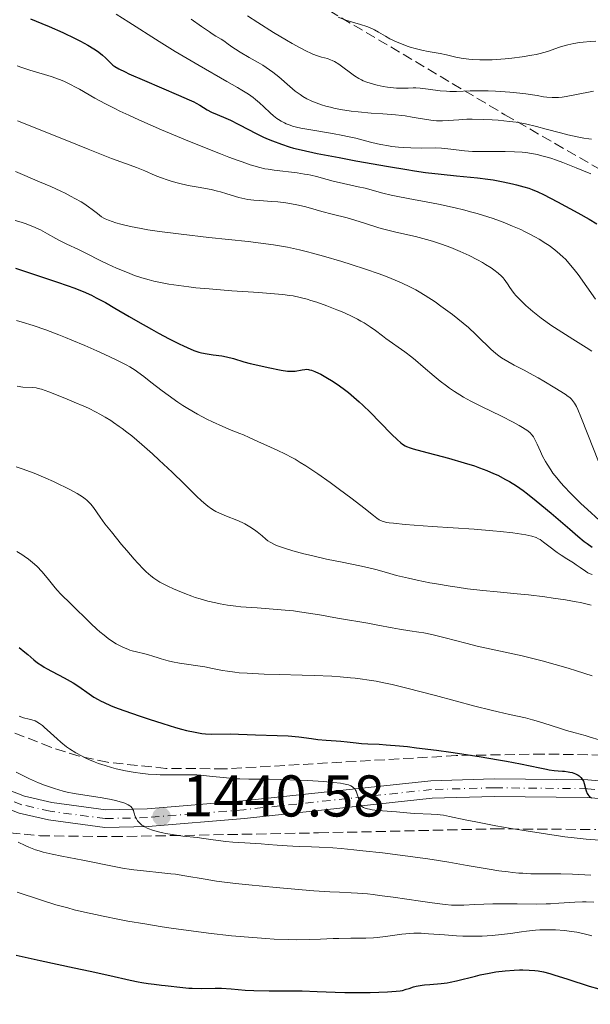
# Model space of a CAD drawing. Units: metres. Extents: x 671624 to 675109, y 4756027 to 4758363.
# Drawn here: x 671752 to 671849, y 4756546 to 4756714 of the extents above; entities that cross this region are included whole.
import ezdxf

# ---------------------------------------------------------------- set-up
doc = ezdxf.new("R2010")
doc.units = ezdxf.units.M
doc.header["$MEASUREMENT"] = 0
doc.linetypes.add('DGN Style 3', pattern=[2.435891, 1.739922, -0.695969])
doc.linetypes.add('DGN Style 4', pattern=[2.785615, 1.391938, -0.695969, 0.00174, -0.695969])
for name, color, linetype, lineweight in [('Cota de punto acotado terreno', 7, 'Continuous', 0), ('Curva de nivel directora', 30, 'Continuous', 30), ('Curva de nivel intermedia', 30, 'Continuous', 0), ('Eje pista sin pavimentar', 7, 'DGN Style 4', 0), ('Línea de pista sin pavimentar', 7, 'Continuous', 0), ('Pista sin pavimentar', 9, 'Continuous', 0), ('Punto acotado terreno (símbolo)', 7, 'Continuous', 0), ('Zona arbolada', 92, 'DGN Style 3', 0)]:
    doc.layers.add(name, color=color, linetype=linetype, lineweight=lineweight)
doc.styles.add('Style-Arial', font='arial.ttf')

# ---------------------------------------------------------------- blocks, each defined once
blk = doc.blocks.new('5PATER')
at = {"layer": 'Punto acotado terreno (símbolo)', "linetype": 'Continuous', "lineweight": 0}
h = blk.add_hatch(color=51, dxfattribs=at)
edge = h.paths.add_edge_path()
edge.add_ellipse((0, 0), major_axis=(-0.11, -0.111), ratio=0.999422, start_angle=0, end_angle=360)

msp = doc.modelspace()

# ---------------------------------------------------------------- linework, layer by layer
at = {"layer": 'Curva de nivel directora', "color": 30, "linetype": 'Continuous', "lineweight": 30, "flags": 128}
for points, elevation in [([(671753.35, 4756713.97), (671755.26, 4756713.18), (671756.51, 4756712.65), (671758.86, 4756711.6), (671760.94, 4756710.6), (671761.87, 4756710.13), (671763.1, 4756709.46), (671764.13, 4756708.85), (671764.58, 4756708.56), (671764.97, 4756708.28), (671765.61, 4756707.77), (671766.12, 4756707.31), (671766.88, 4756706.53), (671767.2, 4756706.23), (671767.38, 4756706.08), (671767.71, 4756705.85), (671768.4, 4756705.44), (671769.43, 4756704.92), (671770.1, 4756704.6), (671772.76, 4756703.43), (671778.55, 4756700.96), (671780.37, 4756700.16), (671781.15, 4756699.8), (671781.55, 4756699.61), (671782.15, 4756699.27), (671783.41, 4756698.48), (671784.16, 4756698.08), (671785.1, 4756697.67), (671786.57, 4756697.05), (671787.39, 4756696.68), (671788.7, 4756696.02), (671790.55, 4756695.04), (671791.52, 4756694.54), (671792.86, 4756693.9), (671793.53, 4756693.6), (671794.54, 4756693.17), (671796.04, 4756692.6), (671797.37, 4756692.17), (671798.11, 4756691.96), (671799.43, 4756691.64), (671802.12, 4756691.06), (671805.87, 4756690.34), (671808.71, 4756689.81), (671814.28, 4756688.81), (671817.36, 4756688.3), (671818.71, 4756688.08), (671820.58, 4756687.82)], 1500), ([(671820.58, 4756687.82), (671823.21, 4756687.5), (671825.85, 4756687.25), (671829.41, 4756686.89), (671831.18, 4756686.67), (671832.06, 4756686.54), (671833.77, 4756686.23), (671835.38, 4756685.88), (671836.06, 4756685.72), (671837.3, 4756685.38), (671838.14, 4756685.12), (671838.69, 4756684.93), (671839.7, 4756684.52), (671840.66, 4756684.05), (671843.02, 4756682.79), (671846.49, 4756680.94), (671848.43, 4756679.84), (671849.71, 4756679.07)], 1500), ([(671750.78, 4756671.51), (671753.17, 4756670.71), (671757.76, 4756669.2), (671759.78, 4756668.5), (671760.69, 4756668.17), (671762.3, 4756667.53), (671763.7, 4756666.91), (671764.54, 4756666.5), (671766.08, 4756665.69), (671767.72, 4756664.74), (671770.14, 4756663.3), (671771.62, 4756662.44), (671773.91, 4756661.15), (671775.14, 4756660.48)], 1475), ([(671775.14, 4756660.48), (671776.95, 4756659.52), (671778.62, 4756658.67), (671779.36, 4756658.31), (671780.02, 4756658), (671781.11, 4756657.54), (671781.98, 4756657.24), (671782.47, 4756657.1), (671783.38, 4756656.92), (671784.43, 4756656.79), (671785.91, 4756656.58), (671786.68, 4756656.44), (671787.86, 4756656.13), (671789.66, 4756655.61), (671790.72, 4756655.32), (671792.54, 4756654.88), (671793.79, 4756654.62), (671795.98, 4756654.19), (671797.08, 4756654.02), (671797.59, 4756653.98), (671797.88, 4756653.98), (671798.38, 4756654.02), (671799.59, 4756654.25), (671800.01, 4756654.3), (671800.23, 4756654.31), (671800.63, 4756654.28), (671800.84, 4756654.24), (671801.17, 4756654.16), (671801.72, 4756653.96), (671802.38, 4756653.66), (671802.75, 4756653.47), (671803.9, 4756652.81), (671804.54, 4756652.42), (671805.53, 4756651.77), (671806.53, 4756651.07), (671807.01, 4756650.71), (671807.48, 4756650.35), (671808.39, 4756649.6), (671809.29, 4756648.8), (671809.9, 4756648.23), (671811.2, 4756646.96), (671812.79, 4756645.32), (671814.86, 4756643.2), (671815.72, 4756642.36), (671816.34, 4756641.81), (671816.63, 4756641.59), (671817.09, 4756641.31), (671817.34, 4756641.18), (671817.94, 4756640.95), (671818.48, 4756640.77), (671819.95, 4756640.37), (671824.46, 4756639.19), (671827.12, 4756638.42), (671828.9, 4756637.86), (671829.76, 4756637.56), (671830.99, 4756637.09), (671832.14, 4756636.61), (671832.86, 4756636.28), (671834.2, 4756635.58), (671834.84, 4756635.22), (671836.04, 4756634.46), (671837.18, 4756633.67), (671837.93, 4756633.11), (671839.41, 4756631.94), (671841.94, 4756629.82), (671845.12, 4756627.09), (671846.47, 4756625.94), (671847.59, 4756625.03), (671848.07, 4756624.66), (671848.92, 4756624.05)], 1475), ([(671751.39, 4756606.95), (671752.37, 4756606.19), (671752.86, 4756605.79), (671753.93, 4756604.88), (671754.55, 4756604.39), (671755.26, 4756603.89), (671755.66, 4756603.64), (671756.09, 4756603.39), (671757.03, 4756602.88), (671759.08, 4756601.82), (671760.1, 4756601.24), (671760.59, 4756600.94), (671761.54, 4756600.32), (671763.3, 4756599.1), (671764.13, 4756598.54), (671764.86, 4756598.11), (671765.24, 4756597.9), (671765.87, 4756597.59)], 1450), ([(671765.87, 4756597.59), (671766.97, 4756597.11), (671767.63, 4756596.84), (671769.23, 4756596.25), (671771.98, 4756595.29), (671773.52, 4756594.78), (671775.85, 4756594.04), (671778.04, 4756593.38), (671779.02, 4756593.1), (671779.9, 4756592.87), (671781.36, 4756592.54), (671782.5, 4756592.35), (671783.13, 4756592.28), (671784.18, 4756592.23), (671787.33, 4756592.26), (671791.63, 4756592.09), (671795.31, 4756592.02), (671797.19, 4756591.93), (671798.98, 4756591.75), (671801.19, 4756591.47), (671802.22, 4756591.34), (671803.66, 4756591.22), (671805.38, 4756591.1), (671806.16, 4756591.04), (671807.25, 4756590.91), (671808.78, 4756590.73), (671809.69, 4756590.66), (671810.77, 4756590.61), (671812.66, 4756590.52), (671813.87, 4756590.44), (671816.14, 4756590.25), (671817.5, 4756590.11), (671819.02, 4756589.93), (671822.45, 4756589.49), (671824.88, 4756589.15), (671829.71, 4756588.42), (671832.96, 4756587.88), (671834.36, 4756587.63), (671836.72, 4756587.18), (671840, 4756586.49), (671841.14, 4756586.26), (671841.62, 4756586.17), (671842.44, 4756586.06), (671843.12, 4756585.99), (671843.87, 4756585.94), (671844.2, 4756585.91), (671844.82, 4756585.84), (671845.11, 4756585.79), (671845.52, 4756585.69), (671846.08, 4756585.5), (671846.54, 4756585.27), (671846.74, 4756585.13), (671847.02, 4756584.88), (671847.25, 4756584.59), (671847.35, 4756584.42), (671847.43, 4756584.23), (671847.57, 4756583.83), (671847.78, 4756582.98), (671847.88, 4756582.59), (671848.06, 4756582.15), (671848.17, 4756581.96), (671848.38, 4756581.72), (671848.5, 4756581.61), (671848.79, 4756581.42)], 1450), ([(671750.88, 4756554.6), (671755, 4756553.7), (671760.8, 4756552.49), (671763.47, 4756551.92), (671766.84, 4756551.16), (671770.28, 4756550.37), (671771.64, 4756550.08), (671772.26, 4756549.97), (671773.37, 4756549.8), (671774.38, 4756549.67), (671775.63, 4756549.54), (671776.26, 4756549.47), (671779.24, 4756549.11), (671780.29, 4756549.02), (671780.84, 4756548.99), (671782.5, 4756548.97), (671784.74, 4756549), (671785.84, 4756548.98), (671787.47, 4756548.88), (671789.9, 4756548.68), (671791.37, 4756548.6), (671793.97, 4756548.56), (671797.77, 4756548.55), (671799.6, 4756548.53), (671802.1, 4756548.45), (671805.21, 4756548.31), (671806.84, 4756548.26), (671809.44, 4756548.25), (671811.17, 4756548.27), (671814.12, 4756548.37), (671815.58, 4756548.48), (671816.27, 4756548.57), (671816.64, 4756548.63), (671817.3, 4756548.81), (671817.8, 4756548.97), (671818.54, 4756549.21), (671818.95, 4756549.32), (671819.63, 4756549.47), (671820.01, 4756549.53), (671820.41, 4756549.57), (671821.28, 4756549.64), (671823.21, 4756549.79), (671824.24, 4756549.92), (671824.76, 4756550.01), (671825.81, 4756550.23), (671829.08, 4756551.07), (671829.84, 4756551.25), (671831.37, 4756551.56), (671832.51, 4756551.76), (671834.14, 4756551.97), (671835.64, 4756552.09), (671836.55, 4756552.12), (671837.12, 4756552.12), (671838.19, 4756552.09), (671839.19, 4756552.01), (671839.72, 4756551.94), (671840.62, 4756551.76), (671841.73, 4756551.48), (671842.39, 4756551.28), (671844.8, 4756550.52), (671848.41, 4756549.36), (671850.08, 4756548.87)], 1425)]:
    msp.add_lwpolyline(points, dxfattribs=dict(at, elevation=elevation))
at = {"layer": 'Curva de nivel intermedia', "color": 30, "linetype": 'Continuous', "lineweight": 0, "flags": 128}
for points, elevation in [([(671767.94, 4756714.73), (671770.1, 4756713.37), (671775.22, 4756710.12), (671777.96, 4756708.41), (671779.34, 4756707.58), (671782.02, 4756706), (671786.75, 4756703.29), (671788.56, 4756702.24), (671789.29, 4756701.81), (671790.43, 4756701.11)], 1505), ([(671780.68, 4756713.88), (671782.45, 4756712.67), (671783.78, 4756711.73), (671784.23, 4756711.42), (671784.89, 4756711.01), (671785.8, 4756710.48), (671786.26, 4756710.18), (671786.98, 4756709.66), (671787.75, 4756709.1), (671788.21, 4756708.78), (671789.03, 4756708.27), (671790.56, 4756707.39), (671792.1, 4756706.51), (671792.89, 4756706.04), (671794.03, 4756705.28), (671794.57, 4756704.88)], 1510), ([(671790.25, 4756714.47), (671792.03, 4756713.32), (671794.71, 4756711.64), (671796.9, 4756710.32), (671797.89, 4756709.75), (671799.25, 4756709), (671800.43, 4756708.4), (671800.94, 4756708.16), (671801.41, 4756707.96), (671802.21, 4756707.65), (671802.87, 4756707.44), (671803.86, 4756707.18), (671804.41, 4756707), (671804.67, 4756706.88), (671805.09, 4756706.67), (671805.8, 4756706.22), (671808.5, 4756704.25), (671809.24, 4756703.78), (671809.68, 4756703.55), (671809.97, 4756703.41), (671810.59, 4756703.17), (671811.7, 4756702.82), (671812.34, 4756702.65), (671813.38, 4756702.43), (671814.12, 4756702.32), (671814.62, 4756702.25), (671815.61, 4756702.17), (671816.67, 4756702.13), (671817.63, 4756702.16), (671818.48, 4756702.19), (671818.93, 4756702.19), (671819.68, 4756702.15), (671821, 4756701.99), (671823.05, 4756701.72), (671824.15, 4756701.63), (671824.7, 4756701.61), (671825.83, 4756701.61), (671828.16, 4756701.68), (671829.37, 4756701.71), (671831.24, 4756701.69), (671832.49, 4756701.64), (671833.32, 4756701.59), (671834.93, 4756701.47), (671836.62, 4756701.3), (671837.66, 4756701.17), (671839.54, 4756700.88), (671840.66, 4756700.69), (671841.23, 4756700.61), (671842.14, 4756700.55), (671842.83, 4756700.56), (671843.2, 4756700.58), (671843.81, 4756700.64), (671844.48, 4756700.74), (671845.96, 4756701.01), (671849.16, 4756701.66)], 1515), ([(671805.69, 4756714.23), (671807.02, 4756713.75), (671809.52, 4756713), (671810.59, 4756712.65), (671811.06, 4756712.47), (671811.88, 4756712.09), (671812.57, 4756711.71), (671813.74, 4756710.98), (671814.48, 4756710.55), (671814.87, 4756710.36), (671815.47, 4756710.07), (671816.46, 4756709.67), (671817.46, 4756709.31), (671817.98, 4756709.14), (671818.78, 4756708.9), (671819.95, 4756708.61), (671821.02, 4756708.4), (671822.37, 4756708.18), (671823.05, 4756708.05), (671824.13, 4756707.8), (671825.72, 4756707.42), (671826.61, 4756707.26), (671827.92, 4756707.08), (671828.64, 4756707.02), (671829.83, 4756706.96), (671831.18, 4756706.97), (671831.93, 4756706.99), (671833.37, 4756707.08), (671834.12, 4756707.14), (671835.28, 4756707.26), (671837.01, 4756707.48), (671838.65, 4756707.75), (671839.39, 4756707.91), (671840.08, 4756708.07), (671841.3, 4756708.42), (671843.35, 4756709.12), (671844.31, 4756709.42), (671844.8, 4756709.55), (671845.8, 4756709.76), (671846.78, 4756709.91), (671847.41, 4756709.99), (671848.57, 4756710.09), (671849.56, 4756710.13)], 1520), ([(671751.09, 4756705.95), (671751.84, 4756705.68), (671753.25, 4756705.22), (671755.74, 4756704.47), (671756.87, 4756704.12), (671758.3, 4756703.61), (671759, 4756703.32), (671760.05, 4756702.84), (671761.12, 4756702.29), (671761.68, 4756701.98), (671764.29, 4756700.47), (671766.13, 4756699.47), (671767.67, 4756698.68), (671768.56, 4756698.24), (671770.06, 4756697.54), (671771.76, 4756696.76), (671775.61, 4756695.08), (671779.72, 4756693.36), (671782.41, 4756692.26), (671785.69, 4756690.96), (671787.12, 4756690.41), (671788.52, 4756689.89), (671789.34, 4756689.6), (671790.73, 4756689.12), (671791.33, 4756688.94), (671792.36, 4756688.65), (671793.24, 4756688.45), (671793.78, 4756688.35), (671794.83, 4756688.2), (671798.73, 4756687.72), (671799.97, 4756687.54), (671800.54, 4756687.45), (671801.07, 4756687.34)], 1495), ([(671794.57, 4756704.88), (671795.59, 4756704.07), (671797.48, 4756702.43), (671798.41, 4756701.67), (671799.25, 4756701.05), (671799.69, 4756700.76), (671800.39, 4756700.35), (671801.13, 4756699.98), (671801.53, 4756699.8), (671802.39, 4756699.47), (671802.85, 4756699.32), (671803.6, 4756699.1), (671804.39, 4756698.9), (671804.95, 4756698.77), (671806.12, 4756698.54), (671807.92, 4756698.26), (671809.11, 4756698.1), (671811.3, 4756697.88), (671813.29, 4756697.76), (671815.47, 4756697.64), (671816.55, 4756697.53), (671817.11, 4756697.44), (671818.29, 4756697.23), (671820.71, 4756696.8), (671821.86, 4756696.65), (671822.41, 4756696.61), (671823.44, 4756696.59), (671824.41, 4756696.64), (671826.24, 4756696.78), (671827.6, 4756696.86), (671828.51, 4756696.88), (671830.42, 4756696.84), (671831.93, 4756696.76), (671832.94, 4756696.69), (671834.86, 4756696.5), (671836.01, 4756696.35), (671836.6, 4756696.25), (671837.58, 4756696.06), (671839.46, 4756695.61), (671841.08, 4756695.18), (671843.54, 4756694.54), (671844.81, 4756694.22), (671846.66, 4756693.81), (671847.53, 4756693.65), (671848.34, 4756693.53), (671848.84, 4756693.46)], 1510), ([(671790.43, 4756701.11), (671791.24, 4756700.56), (671791.65, 4756700.25), (671792.32, 4756699.66), (671793.07, 4756698.95), (671794.15, 4756697.93), (671794.71, 4756697.43), (671795.24, 4756697.01), (671795.52, 4756696.81), (671795.99, 4756696.51), (671796.54, 4756696.23), (671796.85, 4756696.1), (671797.55, 4756695.84), (671797.95, 4756695.71), (671798.61, 4756695.53), (671799.36, 4756695.36), (671801.05, 4756695.04), (671804.76, 4756694.42), (671806.51, 4756694.11), (671807.3, 4756693.95), (671808.72, 4756693.62), (671811.18, 4756692.97), (671812.37, 4756692.68), (671812.98, 4756692.55), (671814.24, 4756692.33), (671814.81, 4756692.25), (671815.96, 4756692.11), (671816.82, 4756692.04), (671818.09, 4756691.98), (671819.91, 4756691.97), (671822.2, 4756691.99), (671823.29, 4756691.96), (671823.83, 4756691.91), (671824.9, 4756691.79), (671827.21, 4756691.5), (671828.55, 4756691.4), (671829.28, 4756691.37), (671830.84, 4756691.35), (671834.11, 4756691.36), (671835.69, 4756691.34), (671837.01, 4756691.26), (671837.65, 4756691.19), (671838.62, 4756691.05), (671839.63, 4756690.84), (671840.16, 4756690.72), (671841.28, 4756690.41), (671841.89, 4756690.22), (671842.86, 4756689.89), (671843.91, 4756689.51), (671846.22, 4756688.62), (671848.69, 4756687.6)], 1505), ([(671751.14, 4756696.62), (671759.52, 4756693.22), (671763.18, 4756691.75), (671767.15, 4756690.21), (671770.3, 4756689.05), (671771.37, 4756688.65), (671772.79, 4756688.07), (671774.57, 4756687.31), (671775.48, 4756686.95), (671776.79, 4756686.5), (671777.47, 4756686.29), (671778.53, 4756685.99), (671780.18, 4756685.6), (671781.85, 4756685.29), (671784.08, 4756684.89), (671785.17, 4756684.64), (671785.7, 4756684.49), (671786.76, 4756684.18), (671788.81, 4756683.55), (671789.82, 4756683.31), (671790.33, 4756683.22), (671791.33, 4756683.09), (671792.34, 4756683.01), (671793.7, 4756682.93), (671794.39, 4756682.89), (671795.44, 4756682.8), (671796.82, 4756682.63), (671797.5, 4756682.53), (671798.93, 4756682.26), (671800.21, 4756681.94), (671801.93, 4756681.45), (671802.92, 4756681.18), (671804.66, 4756680.74), (671807.23, 4756680.08), (671808.52, 4756679.72), (671810.35, 4756679.14)], 1490), ([(671750.8, 4756687.95), (671754.9, 4756686.22), (671756.78, 4756685.4), (671758.49, 4756684.63), (671759.26, 4756684.26), (671760.29, 4756683.73), (671760.9, 4756683.4), (671761.96, 4756682.79), (671762.41, 4756682.5), (671763.19, 4756681.98)], 1485), ([(671801.07, 4756687.34), (671802.02, 4756687.12), (671803.83, 4756686.61), (671804.84, 4756686.34), (671806.62, 4756685.93), (671809.13, 4756685.39), (671810.27, 4756685.12), (671813.33, 4756684.27), (671814.71, 4756683.95), (671815.55, 4756683.78), (671817.61, 4756683.39), (671820.94, 4756682.78), (671822.77, 4756682.42), (671825.6, 4756681.81), (671827.02, 4756681.46), (671828.43, 4756681.08), (671829.36, 4756680.81), (671831.17, 4756680.25), (671832.06, 4756679.95), (671833.77, 4756679.33), (671835.39, 4756678.68), (671836.76, 4756678.09), (671837.4, 4756677.78), (671838.33, 4756677.32), (671839.3, 4756676.8), (671839.91, 4756676.45), (671841.05, 4756675.74), (671841.58, 4756675.38), (671842.56, 4756674.65), (671843.45, 4756673.9), (671844.01, 4756673.38), (671844.36, 4756673.04), (671845.02, 4756672.33), (671845.55, 4756671.71), (671845.89, 4756671.29), (671846.55, 4756670.44), (671849.51, 4756666.27)], 1495), ([(671763.19, 4756681.98), (671763.81, 4756681.52), (671764.72, 4756680.8), (671765.42, 4756680.27), (671765.8, 4756680.03), (671766.06, 4756679.91), (671766.64, 4756679.67), (671767.89, 4756679.26), (671768.74, 4756679.02), (671770.36, 4756678.63), (671772.2, 4756678.26), (671773.31, 4756678.07), (671775.27, 4756677.77), (671777.63, 4756677.46), (671778.99, 4756677.29), (671783.69, 4756676.77), (671790.38, 4756676.04), (671793.39, 4756675.66), (671794.71, 4756675.47), (671797.06, 4756675.07), (671799.13, 4756674.64), (671800.46, 4756674.32), (671801.34, 4756674.09), (671803.2, 4756673.58), (671806.3, 4756672.66), (671807.94, 4756672.16), (671810.38, 4756671.36), (671812.69, 4756670.56), (671813.75, 4756670.16), (671814.74, 4756669.77), (671816.5, 4756669.02), (671818.01, 4756668.29), (671818.91, 4756667.81), (671819.47, 4756667.49), (671820.53, 4756666.86), (671822.18, 4756665.79), (671823.2, 4756665.07), (671825.14, 4756663.63), (671826.98, 4756662.16), (671827.87, 4756661.4), (671829.15, 4756660.22), (671829.98, 4756659.4), (671831.09, 4756658.3), (671831.66, 4756657.76), (671832.55, 4756656.99), (671833.02, 4756656.63), (671833.51, 4756656.29), (671834.55, 4756655.64), (671835.68, 4756655.02), (671837.35, 4756654.14), (671838.26, 4756653.65), (671839.71, 4756652.85), (671840.7, 4756652.29), (671842.59, 4756651.17), (671844.31, 4756650.07), (671844.87, 4756649.68), (671845.1, 4756649.49), (671845.41, 4756649.21), (671845.76, 4756648.8), (671845.92, 4756648.56), (671846.24, 4756647.98), (671846.47, 4756647.5), (671846.99, 4756646.25), (671848.18, 4756643.23), (671850.01, 4756638.61)], 1485), ([(671750.75, 4756679.65), (671751.76, 4756679.34), (671752.43, 4756679.12), (671753.72, 4756678.62), (671754.63, 4756678.22), (671755.06, 4756678.02), (671756.25, 4756677.38), (671757.68, 4756676.55), (671758.38, 4756676.16), (671759.51, 4756675.61), (671761.5, 4756674.68), (671762.86, 4756674.02), (671765.17, 4756672.85), (671766.51, 4756672.2), (671767.95, 4756671.54)], 1480), ([(671810.35, 4756679.14), (671812.62, 4756678.4), (671813.7, 4756678.09), (671815.3, 4756677.7), (671817.57, 4756677.21), (671818.84, 4756676.92), (671820.74, 4756676.42), (671821.75, 4756676.12), (671823.31, 4756675.6), (671824.9, 4756675.02), (671825.69, 4756674.7), (671826.47, 4756674.37), (671827.99, 4756673.67), (671829.4, 4756672.94), (671830.26, 4756672.46), (671830.79, 4756672.15), (671831.73, 4756671.56), (671832.18, 4756671.26), (671832.91, 4756670.7), (671833.47, 4756670.19), (671833.77, 4756669.87), (671833.94, 4756669.67), (671834.24, 4756669.28), (671834.52, 4756668.84), (671834.93, 4756668.21), (671835.17, 4756667.85), (671835.65, 4756667.24), (671835.95, 4756666.89), (671836.6, 4756666.18), (671836.99, 4756665.79), (671837.65, 4756665.16), (671838.83, 4756664.14), (671840.25, 4756663.02), (671841.05, 4756662.44), (671841.91, 4756661.84), (671843.74, 4756660.62), (671845.61, 4756659.44), (671847.91, 4756658.02), (671848.89, 4756657.41)], 1490), ([(671767.95, 4756671.54), (671768.71, 4756671.22), (671770.26, 4756670.59), (671771.06, 4756670.3), (671772.27, 4756669.9), (671773.51, 4756669.54), (671774.34, 4756669.33), (671776.02, 4756668.97), (671776.87, 4756668.81), (671778.58, 4756668.55), (671780.3, 4756668.33), (671781.45, 4756668.2), (671783.76, 4756667.99), (671787.6, 4756667.69), (671792.2, 4756667.37), (671794.1, 4756667.23), (671796.28, 4756667.03), (671797.4, 4756666.89), (671798.05, 4756666.79), (671799.24, 4756666.54), (671800.44, 4756666.24), (671801.07, 4756666.05), (671802.07, 4756665.73), (671803.76, 4756665.12), (671805.48, 4756664.44), (671806.38, 4756664.07), (671807.72, 4756663.47), (671808.99, 4756662.84), (671809.58, 4756662.52), (671810.13, 4756662.2), (671811.13, 4756661.55), (671812.05, 4756660.9), (671813.23, 4756660.01), (671813.84, 4756659.55), (671817.03, 4756657.28), (671818.24, 4756656.36), (671818.87, 4756655.85), (671820.18, 4756654.74), (671822.05, 4756653.13), (671823.06, 4756652.31), (671824.12, 4756651.49), (671824.67, 4756651.09), (671825.52, 4756650.51), (671826.41, 4756649.95), (671827.02, 4756649.6), (671828.25, 4756648.91), (671830.1, 4756647.96), (671833.48, 4756646.34), (671835.46, 4756645.33), (671836.49, 4756644.76), (671837.06, 4756644.41), (671837.96, 4756643.82), (671838.43, 4756643.43), (671838.62, 4756643.23), (671838.74, 4756643.1), (671838.95, 4756642.81), (671839.14, 4756642.48), (671839.56, 4756641.58), (671840.11, 4756640.3), (671840.49, 4756639.52), (671840.97, 4756638.65), (671841.24, 4756638.18), (671841.89, 4756637.18), (671842.26, 4756636.66), (671842.9, 4756635.84), (671843.62, 4756634.99), (671844.14, 4756634.4), (671845.25, 4756633.23), (671846.99, 4756631.5), (671848.12, 4756630.43), (671850.09, 4756628.65)], 1480), ([(671750.98, 4756662.63), (671751.9, 4756662.36), (671753.78, 4756661.76), (671755.96, 4756661.01), (671758.17, 4756660.19), (671759.29, 4756659.75), (671760.4, 4756659.3), (671762.58, 4756658.38), (671764.64, 4756657.47), (671765.9, 4756656.89), (671768.05, 4756655.88), (671769.62, 4756655.08), (671770.26, 4756654.72), (671771.15, 4756654.16), (671771.61, 4756653.84), (671772.61, 4756653.1), (671773.83, 4756652.15), (671775.75, 4756650.67), (671776.79, 4756649.89), (671778.43, 4756648.72), (671779.27, 4756648.17), (671780.11, 4756647.64), (671781.77, 4756646.67), (671783.35, 4756645.84), (671784.33, 4756645.36), (671786.05, 4756644.57), (671787.51, 4756643.96), (671788.95, 4756643.41), (671789.58, 4756643.15), (671790.58, 4756642.7), (671792.14, 4756641.96), (671793.06, 4756641.55), (671795.34, 4756640.56), (671796.74, 4756639.89)], 1470), ([(671751.05, 4756651.42), (671752.04, 4756651.3), (671753.74, 4756651.21), (671754.32, 4756651.14), (671754.64, 4756651.07), (671755.2, 4756650.91), (671756.47, 4756650.46), (671759.17, 4756649.41), (671760.78, 4756648.75), (671762.4, 4756648.04), (671763.19, 4756647.68), (671764.51, 4756647.03), (671765.14, 4756646.7), (671766.07, 4756646.17), (671767.01, 4756645.59), (671767.48, 4756645.28), (671768.45, 4756644.6), (671768.95, 4756644.23), (671769.74, 4756643.63), (671770.57, 4756642.97), (671772.3, 4756641.5), (671774.09, 4756639.93), (671775.26, 4756638.87), (671777.43, 4756636.82), (671779.47, 4756634.83), (671781.57, 4756632.75), (671782.42, 4756631.94)], 1465), ([(671796.74, 4756639.89), (671797.79, 4756639.33), (671798.36, 4756639.01), (671799.26, 4756638.47), (671800.22, 4756637.87), (671802.26, 4756636.5), (671804.35, 4756635.03), (671805.7, 4756634.05), (671808.09, 4756632.26), (671810.06, 4756630.73), (671811.71, 4756629.42), (671812.26, 4756628.98), (671812.69, 4756628.69), (671812.93, 4756628.57), (671813.37, 4756628.41), (671813.98, 4756628.27), (671814.38, 4756628.21), (671815.09, 4756628.11), (671817.11, 4756627.92), (671821.67, 4756627.59), (671828.84, 4756627.1), (671832, 4756626.85), (671833.32, 4756626.73), (671835.4, 4756626.5), (671836.89, 4756626.28), (671837.63, 4756626.15), (671838.65, 4756625.91), (671839.41, 4756625.67), (671839.81, 4756625.49), (671840.08, 4756625.34), (671840.67, 4756624.92), (671841.56, 4756624.23), (671842.96, 4756623.16), (671843.66, 4756622.66), (671844.61, 4756622.05), (671845.73, 4756621.39), (671846.22, 4756621.07), (671846.91, 4756620.57), (671847.77, 4756619.94), (671848.2, 4756619.68), (671848.43, 4756619.57), (671848.93, 4756619.38)], 1470), ([(671750.91, 4756637.72), (671751.9, 4756637.39), (671753.95, 4756636.62), (671755.97, 4756635.78), (671757.24, 4756635.22), (671758.05, 4756634.85), (671759.48, 4756634.16), (671760.17, 4756633.82), (671761.31, 4756633.19), (671762.18, 4756632.64), (671762.64, 4756632.3), (671762.91, 4756632.07), (671763.37, 4756631.62), (671763.6, 4756631.35), (671764.05, 4756630.77), (671765.17, 4756629.18), (671766.01, 4756628.04), (671767.11, 4756626.63), (671768.83, 4756624.52), (671769.72, 4756623.46), (671771, 4756621.99), (671771.58, 4756621.34), (671772.58, 4756620.28), (671773.02, 4756619.86), (671773.82, 4756619.16), (671774.32, 4756618.78), (671774.66, 4756618.55), (671775.36, 4756618.12), (671775.79, 4756617.89), (671776.71, 4756617.42), (671777.68, 4756616.97), (671778.33, 4756616.68), (671779.6, 4756616.15), (671780.77, 4756615.7)], 1460), ([(671782.42, 4756631.94), (671783.16, 4756631.3), (671783.5, 4756631.02), (671784.16, 4756630.55), (671784.6, 4756630.28), (671784.9, 4756630.12), (671785.53, 4756629.82), (671786.72, 4756629.34), (671788.46, 4756628.65), (671789.36, 4756628.23), (671789.8, 4756628), (671790.65, 4756627.5), (671791.45, 4756626.98), (671791.94, 4756626.63), (671792.77, 4756625.97), (671793.41, 4756625.41), (671793.74, 4756625.14), (671794.11, 4756624.89), (671794.33, 4756624.76), (671794.86, 4756624.5), (671795.18, 4756624.36), (671795.74, 4756624.14), (671796.41, 4756623.92), (671798, 4756623.44), (671799.85, 4756622.94), (671801.14, 4756622.62), (671803.74, 4756622.02), (671806.39, 4756621.48), (671809.4, 4756620.89), (671810.68, 4756620.61), (671812.36, 4756620.17), (671814.48, 4756619.56), (671815.64, 4756619.24), (671817.65, 4756618.75), (671819.15, 4756618.43), (671821.31, 4756618), (671822.44, 4756617.8), (671824.77, 4756617.41), (671825.95, 4756617.22), (671827.72, 4756616.97), (671830.31, 4756616.66), (671832.78, 4756616.42), (671836.18, 4756616.12), (671838.08, 4756615.92), (671840.87, 4756615.58), (671842.3, 4756615.39), (671844.36, 4756615.08), (671846.18, 4756614.76), (671846.96, 4756614.61), (671847.63, 4756614.46), (671848.73, 4756614.17)], 1465), ([(671751.01, 4756623.3), (671751.85, 4756622.79), (671752.26, 4756622.53), (671753.01, 4756622), (671753.36, 4756621.72), (671754.04, 4756621.16), (671754.46, 4756620.76), (671755.29, 4756619.9), (671756.19, 4756618.82), (671757.32, 4756617.4), (671757.84, 4756616.78), (671758.56, 4756616.01), (671760.16, 4756614.48), (671763.61, 4756611.04), (671764.63, 4756610.09), (671765.13, 4756609.65), (671765.86, 4756609.05), (671766.58, 4756608.5), (671766.94, 4756608.24), (671767.91, 4756607.62), (671768.4, 4756607.35), (671769.14, 4756606.98), (671769.89, 4756606.67), (671770.27, 4756606.53), (671770.65, 4756606.41), (671771.4, 4756606.21), (671772.81, 4756605.89), (671773.42, 4756605.74), (671774.18, 4756605.52), (671775.09, 4756605.21), (671775.59, 4756605.05)], 1455), ([(671780.77, 4756615.7), (671781.34, 4756615.5), (671782.19, 4756615.23), (671783.52, 4756614.86), (671784.86, 4756614.55), (671785.6, 4756614.4), (671786.86, 4756614.19), (671788.31, 4756614.01), (671789.12, 4756613.92), (671791.89, 4756613.71), (671796.02, 4756613.41), (671798.1, 4756613.2), (671799.11, 4756613.07), (671801.04, 4756612.78), (671802.84, 4756612.47), (671804.98, 4756612.07), (671805.91, 4756611.9), (671810.77, 4756611.12), (671812.47, 4756610.79), (671814.91, 4756610.3), (671816.12, 4756610.08), (671817.87, 4756609.82), (671819.45, 4756609.59), (671820.28, 4756609.45), (671821.62, 4756609.19), (671822.34, 4756609.02), (671823.89, 4756608.63), (671827.4, 4756607.7), (671829.36, 4756607.22), (671832.53, 4756606.51), (671837.02, 4756605.54), (671839.29, 4756605), (671840.42, 4756604.71), (671842.65, 4756604.1), (671844.83, 4756603.46), (671846.24, 4756603.02), (671848.92, 4756602.14)], 1460), ([(671775.59, 4756605.05), (671776.78, 4756604.72), (671777.49, 4756604.56), (671778.71, 4756604.33), (671783, 4756603.66), (671784.33, 4756603.4), (671786.02, 4756603.07), (671786.88, 4756602.92), (671788.14, 4756602.75), (671788.88, 4756602.68), (671790.24, 4756602.58), (671793.09, 4756602.46), (671795.64, 4756602.39), (671799.58, 4756602.28), (671801.64, 4756602.21), (671804.65, 4756602.07), (671806.06, 4756601.98), (671807.8, 4756601.83), (671808.62, 4756601.75), (671809.82, 4756601.6), (671810.6, 4756601.49), (671812.17, 4756601.23), (671813.78, 4756600.91), (671814.91, 4756600.66), (671817.38, 4756600.07), (671822.25, 4756598.8), (671828.94, 4756597.02), (671831.76, 4756596.29), (671832.94, 4756596), (671834.85, 4756595.57), (671837.57, 4756594.98), (671838.76, 4756594.69), (671839.39, 4756594.52), (671840.71, 4756594.12), (671843.36, 4756593.25), (671844.54, 4756592.87), (671846.03, 4756592.43), (671847.71, 4756591.98), (671848.56, 4756591.74), (671851.64, 4756590.82)], 1455), ([(671751.42, 4756595.28), (671752.15, 4756595.03), (671753.12, 4756594.79), (671753.58, 4756594.67)], 1445), ([(671753.58, 4756594.67), (671754.14, 4756594.47), (671754.42, 4756594.34), (671754.87, 4756594.07), (671755.39, 4756593.68), (671755.69, 4756593.43), (671756.74, 4756592.45), (671757.86, 4756591.42), (671758.48, 4756590.88), (671759.46, 4756590.1), (671759.97, 4756589.74), (671761.04, 4756589.07), (671762.13, 4756588.46), (671762.87, 4756588.1), (671763.37, 4756587.88), (671764.36, 4756587.46), (671764.92, 4756587.25), (671766.03, 4756586.87), (671767.15, 4756586.53), (671767.91, 4756586.34), (671769.49, 4756585.99), (671771.16, 4756585.7), (671772.02, 4756585.58), (671773.35, 4756585.43), (671774.7, 4756585.34), (671775.38, 4756585.31), (671777.44, 4756585.3), (671780.22, 4756585.33), (671781.63, 4756585.28), (671782.34, 4756585.23), (671783.78, 4756585.1), (671786.7, 4756584.77), (671788.2, 4756584.65), (671788.96, 4756584.61), (671790.52, 4756584.57), (671793.94, 4756584.55), (671795.87, 4756584.52), (671799.05, 4756584.41), (671800.49, 4756584.34), (671803.19, 4756584.16), (671804.9, 4756584.02), (671806.1, 4756583.88), (671806.58, 4756583.8), (671807.19, 4756583.67), (671807.45, 4756583.6), (671807.88, 4756583.43), (671808.14, 4756583.29), (671808.28, 4756583.18), (671808.53, 4756582.92), (671808.67, 4756582.71), (671808.76, 4756582.55), (671808.9, 4756582.21), (671809.07, 4756581.67), (671809.25, 4756580.96), (671809.34, 4756580.65), (671809.48, 4756580.29), (671809.58, 4756580.14), (671809.75, 4756579.94), (671809.99, 4756579.77), (671810.14, 4756579.7), (671810.49, 4756579.57), (671810.7, 4756579.51), (671811.06, 4756579.44), (671811.48, 4756579.37), (671812.47, 4756579.26), (671815.62, 4756579.03), (671816.76, 4756578.91), (671818.02, 4756578.77), (671818.72, 4756578.72), (671821.52, 4756578.63), (671822.56, 4756578.55), (671823.08, 4756578.5), (671823.6, 4756578.42), (671824.66, 4756578.23), (671827.31, 4756577.66), (671829.11, 4756577.29), (671832.56, 4756576.64), (671835.15, 4756576.19), (671840.23, 4756575.36), (671844.25, 4756574.77), (671845.86, 4756574.57), (671847.89, 4756574.36), (671850.18, 4756574.2)], 1445), ([(671750.91, 4756585.78), (671751.67, 4756585.37), (671753.15, 4756584.62), (671753.69, 4756584.38), (671754.73, 4756583.94), (671755.71, 4756583.56)], 1440), ([(671755.71, 4756583.56), (671757.44, 4756582.96), (671758.89, 4756582.52), (671759.6, 4756582.34), (671760.78, 4756582.11), (671765.55, 4756581.38), (671767.09, 4756581.1), (671767.82, 4756580.93), (671768.82, 4756580.66), (671769.4, 4756580.47), (671769.65, 4756580.36), (671769.98, 4756580.2), (671770.25, 4756580.03), (671770.4, 4756579.91), (671770.63, 4756579.66), (671770.71, 4756579.53), (671770.85, 4756579.26), (671770.95, 4756578.98), (671771.06, 4756578.6), (671771.12, 4756578.4), (671771.27, 4756578), (671771.38, 4756577.8), (671771.57, 4756577.5), (671771.81, 4756577.2), (671771.95, 4756577.06), (671772.29, 4756576.77), (671772.49, 4756576.64), (671772.82, 4756576.44), (671773.2, 4756576.25), (671773.48, 4756576.13), (671774.09, 4756575.91), (671775.11, 4756575.61), (671775.86, 4756575.43), (671776.37, 4756575.32), (671777.44, 4756575.14), (671779.29, 4756574.88), (671781.72, 4756574.62), (671782.86, 4756574.49), (671784.45, 4756574.27), (671786.58, 4756573.98), (671787.78, 4756573.85), (671789.82, 4756573.71), (671792.59, 4756573.56), (671793.81, 4756573.48), (671795.3, 4756573.36), (671797.02, 4756573.21), (671797.99, 4756573.16), (671799.14, 4756573.13), (671801.17, 4756573.08), (671802.45, 4756573.02), (671804.82, 4756572.87), (671806.23, 4756572.75), (671808.36, 4756572.55), (671809.91, 4756572.39), (671813.23, 4756572.02), (671817.12, 4756571.53), (671820.97, 4756570.99), (671822.79, 4756570.72), (671824.52, 4756570.44), (671827.68, 4756569.9), (671831.39, 4756569.26), (671833.05, 4756568.99), (671834.62, 4756568.78), (671835.37, 4756568.69), (671836.45, 4756568.59), (671837.15, 4756568.55), (671838.5, 4756568.48), (671840.37, 4756568.46), (671842.59, 4756568.48), (671843.59, 4756568.48), (671845.58, 4756568.43), (671848.72, 4756568.25)], 1440), ([(671751.26, 4756573.85), (671752.41, 4756573.28), (671753.06, 4756572.99), (671754.17, 4756572.56), (671754.81, 4756572.36), (671755.49, 4756572.16), (671757.01, 4756571.81), (671758.68, 4756571.47), (671761.04, 4756571.03), (671762.24, 4756570.8), (671767.58, 4756569.69), (671769.28, 4756569.37), (671770.12, 4756569.24), (671770.94, 4756569.13), (671772.55, 4756568.95), (671775.69, 4756568.66), (671777.25, 4756568.49), (671778.03, 4756568.38), (671779.63, 4756568.13), (671783.09, 4756567.54), (671785.02, 4756567.24), (671788.22, 4756566.82), (671790.5, 4756566.57), (671795.13, 4756566.12), (671799.55, 4756565.74), (671801.58, 4756565.59), (671804.31, 4756565.42), (671805.9, 4756565.34), (671807.92, 4756565.25), (671808.97, 4756565.19), (671810.71, 4756565.04), (671811.68, 4756564.93), (671812.74, 4756564.8), (671815.06, 4756564.49), (671819.74, 4756563.8), (671821.72, 4756563.51), (671823.91, 4756563.24), (671825.01, 4756563.15), (671825.68, 4756563.12), (671827.06, 4756563.14), (671828.97, 4756563.22), (671832.01, 4756563.34), (671833.66, 4756563.38), (671836.19, 4756563.36), (671839.5, 4756563.32), (671841.07, 4756563.34), (671841.82, 4756563.36), (671843.26, 4756563.45), (671845.96, 4756563.63), (671847.26, 4756563.67), (671847.91, 4756563.67), (671849.2, 4756563.62)], 1435), ([(671751.06, 4756565.32), (671755.04, 4756564.01), (671757.68, 4756563.21), (671759.7, 4756562.65), (671760.79, 4756562.36), (671762.54, 4756561.94), (671764.42, 4756561.52), (671765.73, 4756561.24), (671768.48, 4756560.7), (671769.9, 4756560.43), (671772.8, 4756559.93), (671775.74, 4756559.46), (671777.7, 4756559.16), (671781.54, 4756558.63), (671783.62, 4756558.37), (671787.57, 4756557.94), (671791.19, 4756557.61), (671793.41, 4756557.45), (671794.79, 4756557.37), (671797.31, 4756557.27), (671798.57, 4756557.25), (671800.81, 4756557.27), (671802.72, 4756557.34), (671804.87, 4756557.45), (671805.84, 4756557.48), (671807.84, 4756557.5), (671809.54, 4756557.49), (671810.39, 4756557.5), (671811.69, 4756557.57), (671812.36, 4756557.64), (671813.75, 4756557.81), (671816.55, 4756558.19), (671817.91, 4756558.32), (671818.56, 4756558.35), (671819.83, 4756558.34), (671821.09, 4756558.28), (671823.78, 4756558.06), (671825.81, 4756557.93), (671826.89, 4756557.88), (671828.55, 4756557.84), (671830.22, 4756557.87), (671831.06, 4756557.9), (671831.88, 4756557.96), (671833.49, 4756558.12), (671835.02, 4756558.32), (671836.9, 4756558.59), (671837.76, 4756558.71), (671839.3, 4756558.88), (671840.02, 4756558.93), (671841.05, 4756558.96), (671841.58, 4756558.96), (671842.66, 4756558.92), (671844.22, 4756558.81), (671845.04, 4756558.71), (671846.31, 4756558.52), (671847.59, 4756558.26), (671848.24, 4756558.1), (671848.87, 4756557.92)], 1430)]:
    msp.add_lwpolyline(points, dxfattribs=dict(at, elevation=elevation))
at = {"layer": 'Eje pista sin pavimentar', "color": 7, "linetype": 'DGN Style 4', "lineweight": 0}
msp.add_polyline3d([(671857.97, 4756582.07, 1451.33), (671848.14, 4756582.94, 1449.68), (671832.24, 4756583.11, 1447.7), (671821.58, 4756582.81, 1446.32), (671789.62, 4756579.37, 1441.6), (671773.26, 4756578.03, 1440.27), (671766.06, 4756577.86, 1439.7), (671756.7, 4756579.11, 1438.72), (671751.87, 4756580.22, 1438.04), (671747.12, 4756582.07, 1437.75), (671727.57, 4756592.6, 1435.34), (671716.37, 4756598.03, 1434.3), (671706.39, 4756602.42, 1433.23), (671690.1, 4756608.37, 1431.05), (671683.71, 4756609.99, 1429.66), (671681, 4756610.41, 1429.66), (671678.5, 4756610.47, 1429.66), (671667.4, 4756609.74, 1428.37)], dxfattribs=at)
at = {"layer": 'Línea de pista sin pavimentar', "color": 7, "linetype": 'Continuous', "lineweight": 0}
for points in [[(671667.36, 4756611.24, 1428.37), (671678.47, 4756611.97, 1429.66), (671681.13, 4756611.91, 1429.66), (671684.01, 4756611.46, 1429.66), (671690.54, 4756609.81, 1431.05), (671706.95, 4756603.81, 1433.23), (671717, 4756599.38, 1434.3), (671728.25, 4756593.94, 1435.34), (671747.75, 4756583.43, 1437.75), (671752.31, 4756581.66, 1438.04), (671756.97, 4756580.59, 1438.72), (671766.14, 4756579.36, 1439.7), (671773.18, 4756579.53, 1440.27), (671789.48, 4756580.86, 1441.6), (671821.48, 4756584.31, 1446.32), (671832.23, 4756584.61, 1447.7), (671848.21, 4756584.44, 1449.68), (671858.16, 4756583.56, 1451.33)], [(671667.43, 4756608.24, 1428.37), (671678.53, 4756608.97, 1429.66), (671680.87, 4756608.91, 1429.66), (671683.41, 4756608.52, 1429.66), (671689.66, 4756606.93, 1431.05), (671705.83, 4756601.03, 1433.23), (671715.74, 4756596.67, 1434.3), (671726.89, 4756591.26, 1435.34), (671746.49, 4756580.71, 1437.75), (671751.43, 4756578.78, 1438.04), (671756.43, 4756577.63, 1438.72), (671765.98, 4756576.36, 1439.7), (671773.34, 4756576.53, 1440.27), (671789.76, 4756577.88, 1441.6), (671821.68, 4756581.31, 1446.32), (671832.25, 4756581.61, 1447.7), (671848.07, 4756581.44, 1449.68), (671857.78, 4756580.58, 1451.33)]]:
    msp.add_polyline3d(points, dxfattribs=at)
at = {"layer": 'Pista sin pavimentar', "color": 9, "linetype": 'Continuous', "lineweight": 0}
for points in [[(671747.75, 4756583.43, 1437.75), (671752.31, 4756581.66, 1438.04), (671756.97, 4756580.59, 1438.72), (671766.14, 4756579.36, 1439.7), (671773.18, 4756579.53, 1440.27), (671789.48, 4756580.86, 1441.6), (671821.48, 4756584.31, 1446.32), (671832.23, 4756584.61, 1447.7), (671848.21, 4756584.44, 1449.68), (671858.16, 4756583.56, 1451.33)], [(671857.78, 4756580.58, 1451.33), (671848.07, 4756581.44, 1449.68), (671832.25, 4756581.61, 1447.7), (671821.68, 4756581.31, 1446.32), (671789.76, 4756577.88, 1441.6), (671773.34, 4756576.53, 1440.27), (671765.98, 4756576.36, 1439.7), (671756.43, 4756577.63, 1438.72), (671751.43, 4756578.78, 1438.04)]]:
    msp.add_polyline3d(points, dxfattribs=at)
at = {"layer": 'Zona arbolada', "color": 92, "linetype": 'DGN Style 3', "lineweight": 0}
for points in [[(671855.48, 4756588.6, 1463.53), (671840.65, 4756588.85, 1461.23), (671825.79, 4756588.58, 1459.15), (671786.36, 4756586.32, 1454.43), (671776.39, 4756586.41, 1453.21), (671766.47, 4756587.44, 1451.99), (671761.6, 4756588.49, 1451.38), (671756.81, 4756590.02, 1450.77), (671730.91, 4756600.12, 1447.38), (671712.76, 4756607.35, 1444.09), (671703.36, 4756610.87, 1442.67), (671697.11, 4756612.82, 1442.08), (671692.15, 4756613.63, 1441.89), (671674.69, 4756614.33, 1441.46), (671667.27, 4756614.82, 1440.93), (671663.81, 4756752.68, 1516.57)], [(671781.12, 4756729.03, 1520.27), (671834.09, 4756697.64, 1510.8), (671888.6, 4756666.27, 1503.05), (671946.25, 4756631.88, 1510.5), (672014.57, 4756603.84, 1521.67), (672085.21, 4756532.7, 1521.67), (672138.12, 4756504.39, 1517.95), (672173.5, 4756508.11, 1529.12), (672185.81, 4756509.11, 1532.85), (672188.2, 4756509.08, 1533.36), (672192.97, 4756507.94, 1533.48), (672197.74, 4756505.8, 1533.02), (672204.24, 4756502.06, 1532.43), (672211.95, 4756496.02, 1531.43), (672222.32, 4756485.69, 1530.83), (672225.65, 4756481.93, 1530.81), (672228.61, 4756477.93, 1530.85), (672231.05, 4756473.58, 1530.93), (672232.83, 4756469.02, 1531.05), (672236.97, 4756454.54, 1531.68)], [(671781.12, 4756729.03, 1520.27), (671834.09, 4756697.64, 1510.8), (671888.6, 4756666.27, 1503.05), (671946.25, 4756631.88, 1510.5), (672014.57, 4756603.84, 1521.67), (672085.21, 4756532.7, 1521.67), (672138.12, 4756504.39, 1517.95), (672173.5, 4756508.11, 1529.12), (672185.81, 4756509.11, 1532.85), (672188.2, 4756509.08, 1533.36), (672192.97, 4756507.94, 1533.48), (672197.74, 4756505.8, 1533.02), (672204.24, 4756502.06, 1532.43), (672211.95, 4756496.02, 1531.43), (672222.32, 4756485.69, 1530.83), (672225.65, 4756481.93, 1530.81), (672228.61, 4756477.93, 1530.85), (672231.05, 4756473.58, 1530.93), (672232.83, 4756469.02, 1531.05), (672236.97, 4756454.54, 1531.68)], [(671855.48, 4756588.6, 1463.53), (671840.65, 4756588.85, 1461.23), (671825.79, 4756588.58, 1459.15), (671786.36, 4756586.32, 1454.43), (671776.39, 4756586.41, 1453.21), (671766.47, 4756587.44, 1451.99), (671761.6, 4756588.49, 1451.38), (671756.81, 4756590.02, 1450.77), (671730.91, 4756600.12, 1447.38), (671712.76, 4756607.35, 1444.09), (671703.36, 4756610.87, 1442.67), (671697.11, 4756612.82, 1442.08), (671692.15, 4756613.63, 1441.89), (671674.69, 4756614.33, 1441.46), (671667.27, 4756614.82, 1440.93)], [(671677.49, 4756207.46, 1298.87), (671670.81, 4756473.61, 1375.2), (671669.04, 4756544.27, 1401.27), (671667.59, 4756602, 1440.3), (671670.68, 4756601.93, 1440.53), (671675.54, 4756601.47, 1440.78), (671682.82, 4756599.73, 1441.03), (671697.01, 4756594.32, 1441.46), (671702.32, 4756591.25, 1441.7), (671712.32, 4756583.63, 1442.19), (671716.89, 4756581.58, 1442.39), (671730.18, 4756578.22, 1442.95), (671742.55, 4756576.09, 1443.55), (671754.92, 4756574.95, 1444.35), (671767.3, 4756574.79, 1445.46), (671777.15, 4756574.96, 1446.98), (671802.35, 4756575.43, 1451.79), (671832.25, 4756576.11, 1455.81), (671849.57, 4756576.01, 1458.09)], [(671667.59, 4756602, 1440.3), (671670.68, 4756601.93, 1440.53), (671675.54, 4756601.47, 1440.78), (671682.82, 4756599.73, 1441.03), (671697.01, 4756594.32, 1441.46), (671702.32, 4756591.25, 1441.7), (671712.32, 4756583.63, 1442.19), (671716.89, 4756581.58, 1442.39), (671730.18, 4756578.22, 1442.95), (671742.55, 4756576.09, 1443.55), (671754.92, 4756574.95, 1444.35), (671767.3, 4756574.79, 1445.46), (671777.15, 4756574.96, 1446.98), (671802.35, 4756575.43, 1451.79), (671832.25, 4756576.11, 1455.81), (671849.57, 4756576.01, 1458.09)]]:
    msp.add_polyline3d(points, dxfattribs=at)

# ---------------------------------------------------------------- block references
at = {"layer": 'Punto acotado terreno (símbolo)', "color": 7, "linetype": 'Continuous', "lineweight": 0, "xscale": 10, "yscale": 10, "zscale": 10}
msp.add_blockref('5PATER', (671775.64, 4756578.22, 1440.58), dxfattribs=at)

# ---------------------------------------------------------------- texts
at = {"layer": 'Cota de punto acotado terreno', "color": 7, "linetype": 'Continuous', "lineweight": 0, "style": 'Style-Arial'}
msp.add_text('1440.58', height=7, dxfattribs=at).set_placement((671779.14, 4756578.22, 1440.58))

doc.saveas('drawing.dxf')
